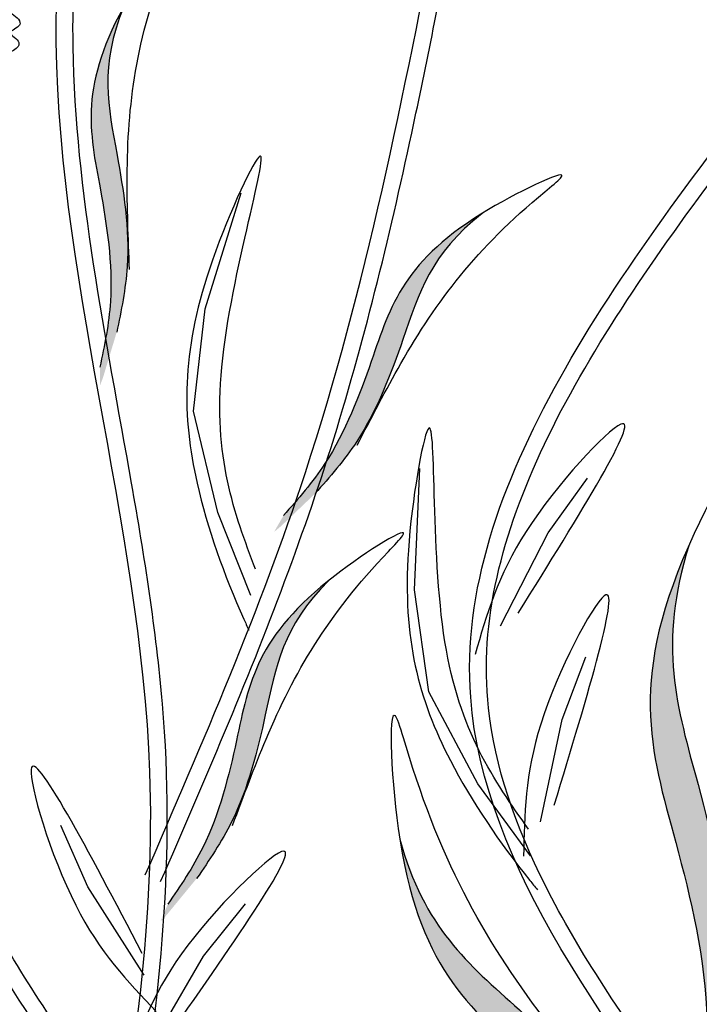
# Model space of a CAD drawing. Units: metres. Extents: x 113 to 213, y 78 to 222.
# Drawn here: x 130 to 135, y 162 to 168 of the extents above; entities that cross this region are included whole.
import ezdxf

# ---------------------------------------------------------------- set-up
doc = ezdxf.new("R2010")
doc.units = ezdxf.units.M
doc.layers.add('Z_Pflanzen', color=7, linetype='Continuous')

# ---------------------------------------------------------------- blocks, each defined once
blk = doc.blocks.new('Z_Lavendel_')
at = {"lineweight": 30, "true_color": 0x44a009}
h = blk.add_hatch(color=74, dxfattribs=at)
edge = h.paths.add_edge_path()
edge.add_spline(control_points=[(0.6011, 21.9868), (0.6291, 22.1213), (0.7043, 22.4824), (0.588, 23.2193), (0.4917, 23.6319), (0.6457, 24.0088)], knot_values=[4.288329, 4.288329, 4.288329, 4.288329, 4.922839, 5.991407, 7.504648, 7.504648, 7.504648, 7.504648], degree=3, periodic=0)
edge.add_spline(control_points=[(0.6457, 24.0088), (0.3677, 23.5005), (0.4745, 23.0654), (0.6006, 22.2667), (0.5254, 21.9056), (0.4974, 21.7711)], knot_values=[4.018406, 4.018406, 4.018406, 4.018406, 5.80157, 6.870138, 7.504648, 7.504648, 7.504648, 7.504648], degree=3, periodic=0)
edge.add_line((0.4974, 21.7711), (0.4967, 21.6545))
edge.add_spline(control_points=[(0.4967, 21.6545), (0.5033, 21.6713), (0.5097, 21.6881), (0.516, 21.7051)], knot_values=[3.170982, 3.170982, 3.170982, 3.170982, 3.255042, 3.255042, 3.255042, 3.255042], degree=3, periodic=0)
edge.add_line((0.516, 21.7051), (0.6011, 21.9868))
h = blk.add_hatch(color=74, dxfattribs=at)
edge = h.paths.add_edge_path()
edge.add_spline(control_points=[(1.8325, 20.9865), (1.9232, 21.0898), (2.1666, 21.3669), (2.4285, 22.0654), (2.548, 22.4719), (2.8678, 22.724)], knot_values=[4.288329, 4.288329, 4.288329, 4.288329, 4.922839, 5.991407, 7.504648, 7.504648, 7.504648, 7.504648], degree=3, periodic=0)
edge.add_spline(control_points=[(2.8678, 22.724), (2.3754, 22.4187), (2.2539, 21.9875), (1.97, 21.2304), (1.7266, 20.9532), (1.636, 20.85)], knot_values=[4.018406, 4.018406, 4.018406, 4.018406, 5.80157, 6.870138, 7.504648, 7.504648, 7.504648, 7.504648], degree=3, periodic=0)
edge.add_line((1.636, 20.85), (1.5779, 20.7489))
edge.add_spline(control_points=[(1.5779, 20.7489), (1.5919, 20.7602), (1.6058, 20.7717), (1.6196, 20.7833)], knot_values=[3.170982, 3.170982, 3.170982, 3.170982, 3.255042, 3.255042, 3.255042, 3.255042], degree=3, periodic=0)
edge.add_line((1.6196, 20.7833), (1.8325, 20.9865))
h = blk.add_hatch(color=74, dxfattribs=at)
edge = h.paths.add_edge_path()
edge.add_spline(control_points=[(4.3502, 17.4141), (4.3772, 17.6339), (4.4499, 18.2241), (4.1649, 19.3924), (3.9551, 20.0424), (4.1524, 20.6685)], knot_values=[4.288329, 4.288329, 4.288329, 4.288329, 4.922839, 5.991407, 7.504648, 7.504648, 7.504648, 7.504648], degree=3, periodic=0)
edge.add_spline(control_points=[(4.1524, 20.6685), (3.7735, 19.8148), (4.0031, 19.1301), (4.312, 17.8637), (4.2393, 17.2735), (4.2122, 17.0537)], knot_values=[4.018406, 4.018406, 4.018406, 4.018406, 5.80157, 6.870138, 7.504648, 7.504648, 7.504648, 7.504648], degree=3, periodic=0)
edge.add_line((4.2122, 17.0537), (4.2266, 16.8662))
edge.add_spline(control_points=[(4.2266, 16.8662), (4.235, 16.8941), (4.2431, 16.922), (4.2509, 16.9501)], knot_values=[3.170982, 3.170982, 3.170982, 3.170982, 3.255042, 3.255042, 3.255042, 3.255042], degree=3, periodic=0)
edge.add_line((4.2509, 16.9501), (4.3502, 17.4141))
h = blk.add_hatch(color=74, dxfattribs=at)
edge = h.paths.add_edge_path()
edge.add_spline(control_points=[(1.0973, 18.5985), (1.1749, 18.7118), (1.3833, 19.0162), (1.5596, 19.741), (1.6294, 20.1589), (1.9167, 20.4475)], knot_values=[4.288329, 4.288329, 4.288329, 4.288329, 4.922839, 5.991407, 7.504648, 7.504648, 7.504648, 7.504648], degree=3, periodic=0)
edge.add_spline(control_points=[(1.9167, 20.4475), (1.4645, 20.0853), (1.3956, 19.6427), (1.2045, 18.857), (0.9961, 18.5527), (0.9185, 18.4393)], knot_values=[4.018406, 4.018406, 4.018406, 4.018406, 5.80157, 6.870138, 7.504648, 7.504648, 7.504648, 7.504648], degree=3, periodic=0)
edge.add_line((0.9185, 18.4393), (0.8729, 18.332))
edge.add_spline(control_points=[(0.8729, 18.332), (0.8855, 18.3449), (0.8979, 18.358), (0.9102, 18.3712)], knot_values=[3.170982, 3.170982, 3.170982, 3.170982, 3.255042, 3.255042, 3.255042, 3.255042], degree=3, periodic=0)
edge.add_line((0.9102, 18.3712), (1.0973, 18.5985))
h = blk.add_hatch(color=74, dxfattribs=at)
edge = h.paths.add_edge_path()
edge.add_spline(control_points=[(4.0368, 16.5599), (3.9529, 16.7332), (3.7276, 17.1982), (2.9687, 17.9167), (2.509, 18.2923), (2.3578, 18.8424)], knot_values=[4.288329, 4.288329, 4.288329, 4.288329, 4.922839, 5.991407, 7.504648, 7.504648, 7.504648, 7.504648], degree=3, periodic=0)
edge.add_spline(control_points=[(2.3578, 18.8424), (2.4838, 18.0405), (2.9742, 17.6489), (3.7969, 16.8701), (4.0221, 16.4051), (4.106, 16.2318)], knot_values=[4.018406, 4.018406, 4.018406, 4.018406, 5.80157, 6.870138, 7.504648, 7.504648, 7.504648, 7.504648], degree=3, periodic=0)
edge.add_line((4.106, 16.2318), (4.2049, 16.1018))
edge.add_spline(control_points=[(4.2049, 16.1018), (4.1979, 16.126), (4.1906, 16.1502), (4.1831, 16.1744)], knot_values=[3.170982, 3.170982, 3.170982, 3.170982, 3.255042, 3.255042, 3.255042, 3.255042], degree=3, periodic=0)
edge.add_line((4.1831, 16.1744), (4.0368, 16.5599))
at = {"color": 74, "lineweight": 30, "true_color": 0x44a009}
for p, q in [((1.1508, 22.1331), (1.3724, 22.8531)), ((1.0785, 21.4974), (1.1508, 22.1331)), ((1.228, 20.869), (1.0785, 21.4974)), ((2.4477, 20.3902), (2.4809, 21.1428)), ((3.2774, 20.7437), (3.521, 21.0818)), ((1.4328, 20.3538), (1.228, 20.869)), ((2.982, 20.1668), (3.2774, 20.7437)), ((2.5379, 19.7568), (2.4477, 20.3902)), ((3.3654, 19.5843), (3.5124, 19.9742)), ((2.8408, 19.1862), (2.5379, 19.7568)), ((3.2307, 18.9503), (3.3654, 19.5843)), ((3.1688, 18.7392), (2.8408, 19.1862)), ((0.4227, 18.5459), (0.2543, 18.9271)), ((0.771, 17.9993), (0.4227, 18.5459)), ((1.1391, 18.1163), (1.3999, 18.4414)), ((0.8143, 17.5554), (1.1391, 18.1163))]:
    blk.add_line(p, q, dxfattribs=at)
for points in [[(0.7337, 7.6623), (0.133, 13.8483), (0.8071, 19.2595), (0.2264, 23.9334), (0.3983, 25.6872)], [(0.7786, 18.6207), (1.7715, 21.1161), (2.6144, 24.6557)], [(0.6805, 22.376), (0.6663, 22.9501), (0.9182, 24.3176), (0.9618, 24.4404), (0.6688, 24.0501), (0.4999, 22.871), (0.5624, 22.1787), (0.4974, 21.7711)], [(-0.3601, 23.7931), (-0.2453, 23.956), (-0.0479, 23.9629), (-0.0015, 23.8922), (-0.0575, 23.8451), (-0.0058, 23.784), (-0.0473, 23.7315), (-0.1598, 23.7507), (-0.3439, 23.7039)], [(4.4503, 16.6089), (2.7972, 19.7231), (4.7403, 23.6929)], [(2.0934, 21.2861), (2.364, 21.7926), (3.2571, 22.8585), (3.3555, 22.9438), (2.9082, 22.7485), (2.1802, 21.8059), (1.8934, 21.1726), (1.636, 20.85)], [(0.5286, 17.0706), (-0.6408, 19.1964), (-0.6247, 21.7413)], [(4.4257, 18.05), (4.3265, 18.9704), (4.5489, 21.2011), (4.6027, 21.4041), (4.1839, 20.7379), (4.0696, 18.8212), (4.2624, 17.7172), (4.2122, 17.0537)], [(3.0911, 20.2437), (3.7285, 21.4166), (3.141, 20.751), (2.8251, 19.9885)], [(1.3203, 18.9272), (1.5282, 19.4625), (2.2871, 20.6277), (2.3746, 20.7242), (1.9539, 20.4767), (1.3442, 19.4536), (1.1354, 18.7905), (0.9185, 18.4393)], [(3.316, 19.053), (3.6254, 20.3516), (3.2319, 19.5558), (3.1257, 18.7373)], [(3.7921, 17.0598), (3.2856, 17.6849), (2.3962, 19.4181), (2.3397, 19.5917), (2.3481, 18.9079), (3.1685, 17.4548), (3.8298, 16.7399), (4.106, 16.2318)], [(0.7598, 18.1323), (0.0704, 19.2755), (0.3474, 18.432), (0.8454, 17.7738)], [(0.9273, 17.6266), (1.6244, 18.7651), (1.0034, 18.1307), (0.6484, 17.3856)], [(0.498, 17.2044), (-0.5773, 17.9955), (0.0021, 17.3229), (0.7146, 16.9062)]]:
    blk.add_spline(points, degree=3, dxfattribs=at)
for points, knots in [([(0.8357, 7.6815), (0.7631, 8.0684), (0.6905, 8.455), (0.4839, 9.6138), (0.3613, 10.3849), (0.2241, 11.7333), (0.1904, 12.3114), (0.1971, 13.3375), (0.224, 13.7855), (0.3288, 14.6833), (0.4033, 15.1334), (0.643, 16.4867), (0.8246, 17.3932), (0.9235, 18.7626), (0.9244, 19.2228), (0.8461, 20.1395), (0.7734, 20.5958), (0.5338, 21.9596), (0.3456, 22.862), (0.3204, 24.3915), (0.4095, 25.0285), (0.5011, 25.6725)], [0, 0, 0, 0, 1.122264, 1.122264, 3.366793, 3.366793, 5.056062, 5.056062, 6.371252, 6.371252, 7.686441, 7.686441, 10.316819, 10.316819, 11.637856, 11.637856, 12.958892, 12.958892, 15.600964, 15.600964, 17.469667, 17.469667, 17.469667, 17.469667]), ([(0.8738, 18.5794), (1.0072, 18.8869), (1.1408, 19.1948), (1.5297, 20.1236), (1.7722, 20.7508), (2.1637, 22.0348), (2.3188, 22.6883), (2.5486, 23.7747), (2.6325, 24.2055), (2.7163, 24.6358)], [0, 0, 0, 0, 0.96578, 0.96578, 2.897341, 2.897341, 4.828902, 4.828902, 6.090508, 6.090508, 6.090508, 6.090508]), ([(3.7138, 12.1049), (3.9, 13.5314), (3.9804, 17.8028), (5.4469, 21.792), (6.4111, 24.4148)], [9.945093, 9.945093, 9.945093, 9.945093, 15.951207, 27.479321, 27.479321, 27.479321, 27.479321]), ([(3.8209, 12.1237), (3.827, 12.1711), (3.833, 12.2184), (3.9124, 12.8709), (3.9598, 13.4806), (4.0542, 14.7418), (4.1008, 15.3931), (4.322, 17.3259), (4.6015, 18.5862), (5.3187, 21.0809), (5.7538, 22.3145), (6.3046, 23.8242), (6.4066, 24.1015), (6.5085, 24.379)], [6.937557, 6.937557, 6.937557, 6.937557, 7.075192, 7.075192, 8.832216, 8.832216, 10.712985, 10.712985, 14.474524, 14.474524, 18.236063, 18.236063, 19.082862, 19.082862, 19.082862, 19.082862]), ([(0.6457, 24.0088), (0.4917, 23.6319), (0.588, 23.2193), (0.7043, 22.4824), (0.6291, 22.1213), (0.6011, 21.9868)], [4.288329, 4.288329, 4.288329, 4.288329, 5.80157, 6.870138, 7.504648, 7.504648, 7.504648, 7.504648]), ([(4.5329, 16.6718), (4.3725, 16.8824), (4.2124, 17.0926), (3.7512, 17.7216), (3.4695, 18.1394), (3.0743, 18.9249), (2.9464, 19.2927), (2.8501, 20.1937), (2.991, 20.7373), (3.5191, 21.848), (3.9055, 22.4116), (4.4891, 23.1949), (4.6557, 23.4121), (4.8227, 23.6297)], [0, 0, 0, 0, 0.691574, 0.691574, 2.074722, 2.074722, 3.312151, 3.312151, 5.133697, 5.133697, 6.955243, 6.955243, 7.65193, 7.65193, 7.65193, 7.65193]), ([(1.4624, 20.5167), (1.3309, 20.8647), (1.0628, 21.5747), (1.7113, 23.626), (0.9991, 22.0744), (1.0088, 21.2071), (1.2758, 20.4565), (1.4104, 20.1619), (1.4207, 20.1396)], [0, 0, 0, 0, 2.254554, 4.599627, 5.946786, 8.302947, 9.885354, 10.016072, 10.016072, 10.016072, 10.016072]), ([(2.8678, 22.724), (2.548, 22.4719), (2.4285, 22.0654), (2.1666, 21.3669), (1.9232, 21.0898), (1.8325, 20.9865)], [4.288329, 4.288329, 4.288329, 4.288329, 5.80157, 6.870138, 7.504648, 7.504648, 7.504648, 7.504648]), ([(11.5103, 22.6002), (11.3294, 22.282), (11.1487, 21.9634), (10.5585, 20.9058), (10.1589, 20.1618), (9.509, 18.7962), (9.2453, 18.1796), (8.7909, 16.92), (8.5972, 16.2789), (8.0805, 14.335), (7.8218, 13.0114), (7.3325, 10.6053), (7.1048, 9.5206), (6.4997, 7.2832), (6.0964, 6.1385), (5.1593, 3.8905), (4.6283, 2.7873), (3.7395, 1.0652), (3.4037, 0.4393), (3.0626, -0.1851)], [0.161234, 0.161234, 0.161234, 0.161234, 1.21118, 1.21118, 3.633539, 3.633539, 5.564651, 5.564651, 7.495764, 7.495764, 11.357989, 11.357989, 14.552763, 14.552763, 18.097232, 18.097232, 21.641701, 21.641701, 23.682995, 23.682995, 23.682995, 23.682995]), ([(11.6119, 22.4637), (10.7548, 20.9555), (8.2125, 16.4163), (7.5246, 8.113), (4.6566, 2.4129), (3.2522, -0.1629)], [0.226718, 0.226718, 0.226718, 0.226718, 5.204055, 15.169137, 23.577552, 23.577552, 23.577552, 23.577552]), ([(0.6132, 17.1308), (0.4781, 17.3209), (0.3435, 17.5104), (-0.0402, 18.081), (-0.2689, 18.4646), (-0.5195, 19.1104), (-0.5839, 19.3642), (-0.6524, 19.8927), (-0.6588, 20.1659), (-0.6317, 20.863), (-0.577, 21.2942), (-0.5217, 21.7282)], [0, 0, 0, 0, 0.64936, 0.64936, 1.948081, 1.948081, 2.760044, 2.760044, 3.572006, 3.572006, 4.787444, 4.787444, 4.787444, 4.787444]), ([(3.1563, 18.9043), (2.9415, 19.208), (2.5032, 19.8276), (2.6142, 21.9761), (2.3157, 20.2952), (2.5435, 19.4583), (2.9909, 18.7991), (3.1953, 18.5479), (3.211, 18.5288)], [0, 0, 0, 0, 2.254554, 4.599627, 5.946786, 8.302947, 9.885354, 10.016072, 10.016072, 10.016072, 10.016072]), ([(4.1524, 20.6685), (3.9551, 20.0424), (4.1649, 19.3924), (4.4499, 18.2241), (4.3772, 17.6339), (4.3502, 17.4141)], [4.288329, 4.288329, 4.288329, 4.288329, 5.80157, 6.870138, 7.504648, 7.504648, 7.504648, 7.504648]), ([(1.9167, 20.4475), (1.6294, 20.1589), (1.5596, 19.741), (1.3833, 19.0162), (1.1749, 18.7118), (1.0973, 18.5985)], [4.288329, 4.288329, 4.288329, 4.288329, 5.80157, 6.870138, 7.504648, 7.504648, 7.504648, 7.504648]), ([(-0.6395, -0.2315), (-0.7341, 0.5108), (-0.8157, 1.254), (-0.9111, 2.6661), (-0.9311, 3.3349), (-0.8978, 4.5254), (-0.8585, 5.0473), (-0.7274, 6.0892), (-0.639, 6.6091), (-0.3533, 8.1636), (-0.136, 9.1933), (0.0557, 10.8562), (0.0899, 11.4967), (-0.0529, 13.8933), (-0.7131, 15.6327), (-1.6279, 17.9392), (-1.857, 18.5113), (-2.0818, 19.1111), (-2.0923, 19.1394), (-2.1028, 19.1676)], [1.526436, 1.526436, 1.526436, 1.526436, 3.672375, 3.672375, 5.59817, 5.59817, 7.095726, 7.095726, 8.593281, 8.593281, 11.588392, 11.588392, 13.489291, 13.489291, 18.772225, 18.772225, 20.515503, 20.515503, 20.60168, 20.60168, 20.60168, 20.60168]), ([(2.3578, 18.8424), (2.509, 18.2923), (2.9687, 17.9167), (3.7276, 17.1982), (3.9529, 16.7332), (4.0368, 16.5599)], [4.288329, 4.288329, 4.288329, 4.288329, 5.80157, 6.870138, 7.504648, 7.504648, 7.504648, 7.504648]), ([(-0.5349, -0.2315), (-0.7614, 1.5449), (-1.116, 5.676), (1.0684, 12.1146), (-0.9845, 16.5426), (-1.8196, 18.7128)], [1.513776, 1.513776, 1.513776, 1.513776, 6.65762, 13.473111, 20.101521, 20.101521, 20.101521, 20.101521])]:
    blk.add_open_spline(points, degree=3, knots=knots, dxfattribs=at)

msp = doc.modelspace()

# ---------------------------------------------------------------- block references
at = {"layer": 'Z_Pflanzen', "color": 74, "true_color": 0x44a009}
msp.add_blockref('Z_Lavendel_', (130.3322, 143.786), dxfattribs=at)

doc.saveas('drawing.dxf')
